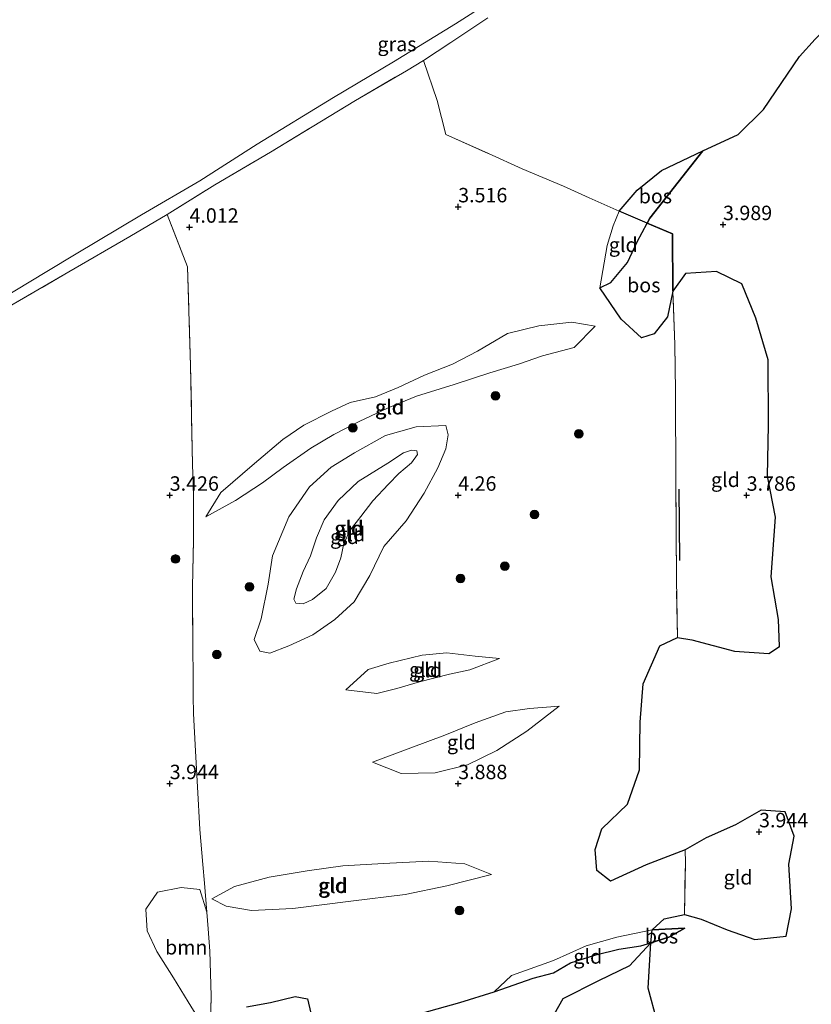
# Model space of a CAD drawing. Units: metres. Extents: x 219998 to 230004, y 502956 to 506252.
# Drawn here: x 223224 to 223361, y 503512 to 503682 of the extents above; entities that cross this region are included whole.
import ezdxf
from ezdxf.enums import TextEntityAlignment as Align

# ---------------------------------------------------------------- set-up
doc = ezdxf.new("R2010")
doc.units = ezdxf.units.M
doc.linetypes.add('IE-TERREINAFSCHEIDING', pattern=[10, 8, -2])
doc.layers.get('0').update_dxf_attribs({"lineweight": 25})
for name, color, linetype in [('B-ME-GR-BOMENRIJ-L-B1', 10, 'Continuous'), ('B-ME-GR-BOS-GV-B6', 10, 'Continuous'), ('B-ME-GW-HOOGTEPUNT-S-B1', 10, 'Continuous'), ('B-ME-IE-MOERAS-GV-B6', 10, 'Continuous')]:
    doc.layers.add(name, color=color, linetype=linetype)
for name, color, linetype, lineweight in [('B-ME-GR-BOOM-GV-B6', 93, 'Continuous', 18), ('B-ME-GR-BOOM-S-B1', 93, 'Continuous', 18), ('B-ME-GW-KRUINLIJN-L-B1', 93, 'Continuous', 18), ('B-ME-GW-TEENLIJN-L-B1', 93, 'Continuous', 18), ('B-ME-IE-GRASLAND-GV-B6', 93, 'Continuous', 18), ('B-ME-IE-GRONDWERKLIJN-GROND_INGERICHT-GV-B6', 253, 'Continuous', 18), ('B-ME-IE-TERREINAFSCHEIDING-RASTERHEKWERK-L-B1', 8, 'IE-TERREINAFSCHEIDING', 18), ('B-ME-OB-WATERLIJN-L-B1', 133, 'OB-WATERLIJN', 18), ('B-ME-OG-WATER-GV-B6', 153, 'Continuous', 18)]:
    doc.layers.add(name, color=color, linetype=linetype, lineweight=lineweight)
doc.styles.add('NLCS-ISO', font='NLCS-ISO.TTF')
doc.linetypes.add('OB-WATERLIJN', pattern='A,10,[32,NLCS.SHX,S=2,R=0,X=0,Y=0],-12', length=22)

# ---------------------------------------------------------------- blocks, each defined once
blk = doc.blocks.new('hoogtepunt')
for p, q in [((-0.5, 0), (0.5, 0)), ((0, 0.5), (0, -0.5))]:
    blk.add_line(p, q)
blk = doc.blocks.new('boom')
h = blk.add_hatch(color=256)
edge = h.paths.add_edge_path()
edge.add_arc((0, 0), 0.75, 0, 360)
blk.add_circle((0, 0), 0.75)

msp = doc.modelspace()

# ---------------------------------------------------------------- linework, layer by layer
at = {"layer": 'B-ME-GR-BOMENRIJ-L-B1'}
msp.add_line((223338.262, 503601.08, 3.715), (223338.36, 503588.671, 3.67), dxfattribs=at)
at = {"layer": 'B-ME-GR-BOOM-GV-B6'}
msp.add_polyline3d([(223257.184, 503513.188, 3.793), (223256.988, 503505.975, 3.398), (223253.211, 503512.16, 3.522), (223250.644, 503516.31, 3.703), (223247.765, 503520.907, 3.838), (223246.076, 503524.468, 3.973), (223245.884, 503528.254, 3.973), (223247.906, 503531.197, 3.985), (223251.98, 503532.012, 3.996), (223255.194, 503531.66, 3.951), (223256.428, 503527.731, 4.185), (223256.654, 503524.83, 4.244), (223256.976, 503520.934, 4.019), (223257.184, 503513.188, 3.793)], dxfattribs=at)
at = {"layer": 'B-ME-GR-BOS-GV-B6'}
for points in [[(223334.476, 503508.752, 3.838), (223332.953, 503514.556, 3.376), (223333.405, 503522.394, 3.263), (223336.497, 503523.373, 3.319), (223339.292, 503524.918, 3.568), (223333.603, 503524.651, 3.703), (223335.724, 503526.575, 3.782), (223339.21, 503527.301, 3.816), (223342.103, 503526.479, 3.725), (223346.629, 503524.668, 3.601), (223351.41, 503522.996, 3.658), (223356.876, 503523.579, 3.703), (223357.769, 503528.281, 3.77), (223357.324, 503536.055, 3.861), (223358.249, 503540.891, 3.962), (223356.682, 503545.092, 4.03), (223352.493, 503545.432, 4.041), (223348.073, 503542.879, 4.052), (223342.989, 503540.592, 4.041), (223339.345, 503538.541, 4.131), (223332.591, 503535.919, 4.221), (223326.384, 503533.076, 4.21), (223324.025, 503534.956, 4.278), (223323.751, 503538.563, 4.278), (223324.897, 503542.142, 4.007), (223329.337, 503546.443, 3.985), (223331.405, 503552.368, 4.143), (223331.538, 503560.679, 4.278), (223332.078, 503567.307, 4.086), (223334.953, 503573.869, 3.906), (223338.016, 503575.352, 3.917), (223340.524, 503574.925, 3.962), (223347.882, 503572.95, 3.894), (223353.832, 503572.573, 4.007), (223355.714, 503573.751, 3.94), (223355.516, 503578.487, 3.759), (223354.267, 503585.856, 3.669), (223355.01, 503596.202, 3.827), (223353.589, 503603.324, 3.804), (223353.806, 503612.165, 3.748), (223353.747, 503623.487, 3.883), (223351.565, 503630.729, 3.962), (223349.18, 503636.666, 4.007), (223344.774, 503638.781, 4.064), (223339.402, 503638.465, 4.221), (223337.22, 503635.379, 4.267), (223337.121, 503645.33, 4.503), (223332.757, 503647.196, 4.255), (223333.213, 503648.051, 4.22), (223338.152, 503654.257, 3.927), (223342.39, 503659.725, 3.735), (223348.523, 503662.515, 3.679), (223352.943, 503666.905, 3.803), (223359.147, 503676.053, 3.78), (223361.851, 503679.064, 3.825)], [(223332.757, 503647.196, 4.255), (223327.922, 503649.279, 3.577), (223331.017, 503652.884, 3.476), (223335.234, 503656.286, 3.532), (223342.39, 503659.725, 3.735), (223338.152, 503654.257, 3.927), (223333.213, 503648.051, 4.22), (223332.757, 503647.196, 4.255)], [(223337.22, 503635.379, 4.267), (223336.279, 503630.928, 4.265), (223333.962, 503627.993, 4.31), (223331.762, 503627.286, 4.265), (223328.244, 503630.504, 4.175), (223324.572, 503635.95, 3.904), (223326.441, 503636.889, 4.073), (223329.369, 503640.359, 4.367), (223331.026, 503643.943, 4.389), (223332.757, 503647.196, 4.255), (223337.121, 503645.33, 4.503), (223337.22, 503635.379, 4.267)], [(223333.405, 503522.394, 3.263), (223333.603, 503524.651, 3.703), (223339.292, 503524.918, 3.568), (223336.497, 503523.373, 3.319), (223333.405, 503522.394, 3.263)]]:
    msp.add_polyline3d(points, dxfattribs=at)
at = {"layer": 'B-ME-GW-KRUINLIJN-L-B1'}
msp.add_line((223339.292, 503524.918, 3.568), (223333.603, 503524.651, 3.703), dxfattribs=at)
for points in [[(223293.976, 503675.345, 3.937), (223298.739, 503678.51, 4.016), (223305.131, 503682.748, 4.004)], [(223342.39, 503659.725, 3.735), (223338.152, 503654.257, 3.927), (223333.213, 503648.051, 4.22), (223332.757, 503647.196, 4.255)], [(223332.757, 503647.196, 4.255), (223331.026, 503643.943, 4.389), (223329.369, 503640.359, 4.367), (223326.441, 503636.889, 4.073), (223324.572, 503635.95, 3.904)], [(223256.246, 503596.251, 3.655), (223261.404, 503599.105, 3.818), (223266.103, 503602.174, 3.835), (223269.689, 503604.803, 3.863), (223274.466, 503608.148, 3.785), (223278.45, 503610.545, 3.728), (223282.83, 503612.789, 3.762), (223287.864, 503615.174, 3.773), (223292.799, 503617.205, 3.875), (223299.281, 503619.195, 3.937), (223305.51, 503621.238, 4.044), (223310.478, 503622.753, 4.185), (223314.639, 503624.179, 4.235), (223320.127, 503625.638, 4.111), (223323.757, 503629.33, 3.739)], [(223297.858, 503612.098, 3.892), (223292.73, 503611.865, 3.892), (223287.4, 503610.373, 3.847), (223282.023, 503607.367, 3.841), (223277.96, 503604.863, 3.92), (223274.235, 503601.479, 4.021), (223270.64, 503596.256, 4.033), (223267.84, 503589.519, 4.049), (223267.057, 503584.567, 4.021), (223265.825, 503578.598, 3.959), (223264.626, 503574.993, 3.976), (223265.59, 503572.987, 4.01), (223267.35, 503572.607, 3.999), (223270.617, 503573.872, 4.01), (223274.829, 503575.806, 4.055), (223278.599, 503578.449, 4.083), (223281.941, 503581.526, 4.134), (223284.712, 503586.105, 4.134), (223287.117, 503591.092, 4.1), (223290.975, 503595.55, 4.066), (223294.097, 503600.355, 4.016), (223296.484, 503604.779, 3.954), (223297.876, 503608.034, 3.875), (223298.249, 503610.501, 3.847), (223297.858, 503612.098, 3.892)], [(223280.502, 503566.284, 3.796), (223284.382, 503569.8, 3.835), (223288.037, 503570.861, 3.745), (223293.754, 503572.276, 3.835), (223298.041, 503572.677, 3.711), (223302.929, 503572.125, 3.474), (223307.147, 503571.676, 3.283)], [(223317.505, 503563.444, 3.627), (223311.9, 503559.073, 3.728), (223306.717, 503555.75, 3.79), (223301.626, 503553.26, 3.813), (223295.986, 503551.868, 3.813), (223290.129, 503551.737, 3.723), (223285.149, 503553.731, 3.559)], [(223305.774, 503534.236, 4.145), (223298.054, 503532.307, 4.235), (223290.82, 503530.808, 4.224), (223281.417, 503529.638, 4.179), (223271.342, 503528.38, 4.202), (223264.165, 503528.031, 4.179), (223259.783, 503528.788, 4.066), (223257.324, 503530.055, 3.976)], [(223333.603, 503524.651, 3.703), (223327.518, 503523.358, 3.77), (223322.204, 503521.882, 3.703), (223316.538, 503519.314, 3.658), (223309.235, 503516.713, 3.556), (223306.249, 503513.921, 3.247)]]:
    msp.add_polyline3d(points, dxfattribs=at)
at = {"layer": 'B-ME-GW-TEENLIJN-L-B1'}
for points in [[(223327.922, 503649.279, 3.577), (223331.017, 503652.884, 3.476), (223335.234, 503656.286, 3.532), (223342.39, 503659.725, 3.735)], [(223324.572, 503635.95, 3.904), (223325.85, 503643.274, 3.803), (223326.852, 503646.693, 3.668), (223327.922, 503649.279, 3.577)], [(223323.757, 503629.33, 3.739), (223319.694, 503629.995, 3.469), (223313.979, 503629.378, 3.39), (223308.565, 503628.03, 3.35), (223303.32, 503624.977, 3.317), (223299.012, 503622.729, 3.35), (223294.187, 503620.836, 3.407), (223289.621, 503618.682, 3.446), (223285.651, 503617.034, 3.474), (223281.248, 503616.097, 3.508), (223278.059, 503614.56, 3.452), (223273.239, 503612.148, 3.401), (223269.588, 503609.65, 3.39), (223264.669, 503605.502, 3.463), (223258.849, 503600.452, 3.497), (223256.246, 503596.251, 3.655)], [(223287.817, 503605.554, 3.283), (223282.644, 503602.406, 3.3), (223279.209, 503599.078, 3.294), (223276.768, 503595.766, 3.317), (223275.428, 503592.596, 3.317), (223274.422, 503589.484, 3.198), (223273.132, 503586.79, 3.204), (223271.944, 503583.788, 3.204), (223271.523, 503582.006, 3.249), (223271.885, 503581.3, 3.215), (223273.124, 503581.171, 3.21), (223274.723, 503581.913, 3.221), (223277.137, 503583.806, 3.221), (223278.744, 503586.671, 3.215), (223279.649, 503589.154, 3.243), (223280.201, 503591.607, 3.277), (223281.293, 503593.948, 3.294), (223283.139, 503596.337, 3.283), (223285.212, 503599.038, 3.272), (223287.933, 503601.904, 3.283), (223289.722, 503603.758, 3.294), (223291.904, 503605.631, 3.317), (223292.918, 503607.082, 3.345), (223292.803, 503607.714, 3.311), (223291.928, 503607.828, 3.294), (223290.521, 503607.344, 3.272), (223287.817, 503605.554, 3.283)], [(223307.147, 503571.676, 3.283), (223302.01, 503569.759, 3.108), (223298.493, 503568.974, 3.085), (223293.313, 503567.67, 3.142), (223289.36, 503566.501, 3.187), (223285.877, 503565.602, 3.243), (223280.502, 503566.284, 3.796)], [(223285.149, 503553.731, 3.559), (223291.812, 503556.21, 3.131), (223297.678, 503558.404, 3.023), (223302.94, 503560.57, 3.125), (223308.234, 503562.439, 3.187), (223312.368, 503563.052, 3.3), (223317.505, 503563.444, 3.627)], [(223257.324, 503530.055, 3.976), (223261.214, 503532.161, 3.717), (223267.23, 503533.801, 3.531), (223273.834, 503534.87, 3.424), (223279.997, 503535.731, 3.531), (223287.046, 503536.139, 3.621), (223294.926, 503536.567, 3.745), (223301.131, 503536.109, 3.954), (223305.774, 503534.236, 4.145)], [(223333.405, 503522.394, 3.263), (223336.497, 503523.373, 3.319), (223339.292, 503524.918, 3.568)], [(223306.249, 503513.921, 3.247), (223313.004, 503516.256, 3.292), (223316.533, 503517.188, 3.281), (223319.488, 503518.908, 3.292), (223323.85, 503520.347, 3.326), (223327.834, 503521.295, 3.349), (223331.666, 503521.908, 3.292), (223333.405, 503522.394, 3.263)]]:
    msp.add_polyline3d(points, dxfattribs=at)
at = {"layer": 'B-ME-IE-GRASLAND-GV-B6'}
for points in [[(223220.308, 503633.748, 2.3), (223228.683, 503638.8, 2.3), (223233.791, 503641.852, 2.3), (223245.081, 503648.617, 2.3), (223255.225, 503654.533, 2.3), (223265.151, 503660.86, 2.3), (223278.409, 503668.943, 2.3), (223288.759, 503675.136, 2.3), (223299.56, 503681.704, 2.3), (223311.324, 503689.291, 2.3)], [(223305.131, 503682.748, 4.004), (223298.739, 503678.51, 4.016), (223293.976, 503675.345, 3.937), (223291.051, 503673.607, 3.948), (223282.191, 503668.421, 3.993), (223267.459, 503659.498, 4.117), (223257.815, 503653.819, 3.88), (223249.548, 503648.682, 4.027), (223243.107, 503644.886, 4.106), (223232.527, 503638.714, 3.937), (223219.234, 503631.04, 3.869)]]:
    msp.add_polyline3d(points, dxfattribs=at)
at = {"layer": 'B-ME-IE-GRONDWERKLIJN-GROND_INGERICHT-GV-B6'}
for points in [[(223365.494, 503682.783, 3.634), (223361.851, 503679.064, 3.825), (223359.147, 503676.053, 3.78), (223352.943, 503666.905, 3.803), (223348.523, 503662.515, 3.679), (223342.39, 503659.725, 3.735), (223335.234, 503656.286, 3.532), (223331.017, 503652.884, 3.476), (223327.922, 503649.279, 3.577), (223322.696, 503651.588, 3.655), (223318.269, 503653.609, 3.734), (223311.116, 503656.603, 3.801), (223305.268, 503659.226, 3.925), (223297.877, 503662.568, 3.813), (223296.381, 503668.409, 3.88), (223293.976, 503675.345, 3.937)], [(223293.976, 503675.345, 3.937), (223298.739, 503678.51, 4.016), (223305.131, 503682.748, 4.004)], [(223256.988, 503505.975, 3.398), (223257.184, 503513.188, 3.793), (223256.976, 503520.934, 4.019), (223256.654, 503524.83, 4.244), (223256.428, 503527.731, 4.185), (223256.032, 503532.729, 3.824), (223255.713, 503536.007, 3.858), (223255.21, 503542.067, 4.027), (223254.793, 503549.473, 3.987), (223254.439, 503555.646, 3.965), (223254.142, 503562.143, 4.106), (223254.085, 503565.155, 4.202), (223254.06, 503568.788, 4.19), (223253.976, 503573.422, 3.88), (223253.949, 503584.127, 3.937), (223254.101, 503592.265, 3.903), (223254.11, 503600.259, 3.469), (223253.948, 503605.308, 3.379), (223253.608, 503622.451, 3.497), (223253.06, 503639.574, 3.875), (223249.548, 503648.682, 4.027), (223257.815, 503653.819, 3.88), (223267.459, 503659.498, 4.117), (223282.191, 503668.421, 3.993), (223291.051, 503673.607, 3.948), (223293.976, 503675.345, 3.937), (223296.381, 503668.409, 3.88), (223297.877, 503662.568, 3.813), (223305.268, 503659.226, 3.925), (223311.116, 503656.603, 3.801), (223318.269, 503653.609, 3.734), (223322.696, 503651.588, 3.655), (223327.922, 503649.279, 3.577), (223326.852, 503646.693, 3.668), (223325.85, 503643.274, 3.803), (223324.572, 503635.95, 3.904), (223328.244, 503630.504, 4.175)], [(223332.757, 503647.196, 4.255), (223331.026, 503643.943, 4.389), (223329.369, 503640.359, 4.367), (223326.441, 503636.889, 4.073), (223324.572, 503635.95, 3.904), (223325.85, 503643.274, 3.803), (223326.852, 503646.693, 3.668), (223327.922, 503649.279, 3.577), (223332.757, 503647.196, 4.255)], [(223219.234, 503631.04, 3.869), (223232.527, 503638.714, 3.937), (223243.107, 503644.886, 4.106), (223249.548, 503648.682, 4.027), (223253.06, 503639.574, 3.875), (223253.608, 503622.451, 3.497), (223253.948, 503605.308, 3.379), (223254.11, 503600.259, 3.469), (223254.101, 503592.265, 3.903), (223253.949, 503584.127, 3.937), (223253.976, 503573.422, 3.88), (223254.06, 503568.788, 4.19), (223254.085, 503565.155, 4.202), (223254.142, 503562.143, 4.106), (223254.439, 503555.646, 3.965), (223254.793, 503549.473, 3.987), (223255.21, 503542.067, 4.027), (223255.713, 503536.007, 3.858), (223256.032, 503532.729, 3.824), (223256.428, 503527.731, 4.185), (223255.194, 503531.66, 3.951), (223251.98, 503532.012, 3.996), (223247.906, 503531.197, 3.985), (223245.884, 503528.254, 3.973), (223246.076, 503524.468, 3.973), (223247.765, 503520.907, 3.838), (223250.644, 503516.31, 3.703), (223253.211, 503512.16, 3.522), (223256.988, 503505.975, 3.398)], [(223338.016, 503575.352, 3.917), (223337.828, 503585.451, 3.725), (223337.732, 503602.139, 3.714), (223337.669, 503618.098, 3.714), (223337.556, 503626.126, 4.12), (223337.22, 503635.379, 4.267), (223339.402, 503638.465, 4.221), (223344.774, 503638.781, 4.064), (223349.18, 503636.666, 4.007), (223351.565, 503630.729, 3.962), (223353.747, 503623.487, 3.883), (223353.806, 503612.165, 3.748), (223353.589, 503603.324, 3.804), (223355.01, 503596.202, 3.827), (223354.267, 503585.856, 3.669), (223355.516, 503578.487, 3.759), (223355.714, 503573.751, 3.94), (223353.832, 503572.573, 4.007), (223347.882, 503572.95, 3.894), (223340.524, 503574.925, 3.962), (223338.016, 503575.352, 3.917)], [(223328.244, 503630.504, 4.175), (223331.762, 503627.286, 4.265), (223333.962, 503627.993, 4.31), (223336.279, 503630.928, 4.265), (223337.22, 503635.379, 4.267), (223337.556, 503626.126, 4.12), (223337.669, 503618.098, 3.714), (223337.732, 503602.139, 3.714), (223337.828, 503585.451, 3.725), (223338.016, 503575.352, 3.917), (223334.953, 503573.869, 3.906), (223332.078, 503567.307, 4.086), (223331.538, 503560.679, 4.278), (223331.405, 503552.368, 4.143), (223329.337, 503546.443, 3.985), (223324.897, 503542.142, 4.007), (223323.751, 503538.563, 4.278), (223324.025, 503534.956, 4.278), (223326.384, 503533.076, 4.21), (223332.591, 503535.919, 4.221), (223339.345, 503538.541, 4.131), (223339.371, 503536.289, 4.12), (223339.21, 503527.301, 3.816), (223335.724, 503526.575, 3.782), (223333.603, 503524.651, 3.703), (223327.518, 503523.358, 3.77), (223322.204, 503521.882, 3.703), (223316.538, 503519.314, 3.658), (223309.235, 503516.713, 3.556), (223306.249, 503513.921, 3.247), (223300.277, 503512.064, 3.224), (223291.01, 503509.454, 3.224)], [(223261.404, 503599.105, 3.818), (223256.246, 503596.251, 3.655), (223258.849, 503600.452, 3.497), (223264.669, 503605.502, 3.463), (223269.588, 503609.65, 3.39), (223273.239, 503612.148, 3.401), (223278.059, 503614.56, 3.452), (223281.248, 503616.097, 3.508), (223285.651, 503617.034, 3.474), (223289.621, 503618.682, 3.446), (223294.187, 503620.836, 3.407), (223299.012, 503622.729, 3.35), (223303.32, 503624.977, 3.317), (223308.565, 503628.03, 3.35), (223313.979, 503629.378, 3.39), (223319.694, 503629.995, 3.469), (223323.757, 503629.33, 3.739), (223320.127, 503625.638, 4.111), (223314.639, 503624.179, 4.235), (223310.478, 503622.753, 4.185), (223305.51, 503621.238, 4.044), (223299.281, 503619.195, 3.937), (223292.799, 503617.205, 3.875), (223287.864, 503615.174, 3.773), (223282.83, 503612.789, 3.762), (223278.45, 503610.545, 3.728), (223274.466, 503608.148, 3.785), (223269.689, 503604.803, 3.863), (223266.103, 503602.174, 3.835), (223261.404, 503599.105, 3.818)], [(223258.849, 503600.452, 3.497), (223256.246, 503596.251, 3.655), (223261.404, 503599.105, 3.818), (223266.103, 503602.174, 3.835), (223269.689, 503604.803, 3.863), (223274.466, 503608.148, 3.785), (223278.45, 503610.545, 3.728), (223282.83, 503612.789, 3.762), (223287.864, 503615.174, 3.773), (223292.799, 503617.205, 3.875), (223299.281, 503619.195, 3.937), (223305.51, 503621.238, 4.044), (223310.478, 503622.753, 4.185), (223314.639, 503624.179, 4.235), (223320.127, 503625.638, 4.111), (223323.757, 503629.33, 3.739), (223319.694, 503629.995, 3.469), (223313.979, 503629.378, 3.39), (223308.565, 503628.03, 3.35), (223303.32, 503624.977, 3.317), (223299.012, 503622.729, 3.35), (223294.187, 503620.836, 3.407), (223289.621, 503618.682, 3.446), (223285.651, 503617.034, 3.474), (223281.248, 503616.097, 3.508), (223278.059, 503614.56, 3.452), (223273.239, 503612.148, 3.401), (223269.588, 503609.65, 3.39), (223264.669, 503605.502, 3.463), (223258.849, 503600.452, 3.497)], [(223297.876, 503608.034, 3.875), (223296.484, 503604.779, 3.954), (223294.097, 503600.355, 4.016), (223290.975, 503595.55, 4.066), (223287.117, 503591.092, 4.1), (223284.712, 503586.105, 4.134), (223281.941, 503581.526, 4.134), (223278.599, 503578.449, 4.083), (223274.829, 503575.806, 4.055), (223270.617, 503573.872, 4.01), (223267.35, 503572.607, 3.999), (223265.59, 503572.987, 4.01), (223264.626, 503574.993, 3.976), (223265.825, 503578.598, 3.959), (223267.057, 503584.567, 4.021), (223267.84, 503589.519, 4.049), (223270.64, 503596.256, 4.033), (223274.235, 503601.479, 4.021), (223277.96, 503604.863, 3.92), (223282.023, 503607.367, 3.841), (223287.4, 503610.373, 3.847), (223292.73, 503611.865, 3.892), (223297.858, 503612.098, 3.892), (223298.249, 503610.501, 3.847), (223297.876, 503608.034, 3.875)], [(223270.64, 503596.256, 4.033), (223267.84, 503589.519, 4.049), (223267.057, 503584.567, 4.021), (223265.825, 503578.598, 3.959), (223264.626, 503574.993, 3.976), (223265.59, 503572.987, 4.01), (223267.35, 503572.607, 3.999), (223270.617, 503573.872, 4.01), (223274.829, 503575.806, 4.055), (223278.599, 503578.449, 4.083), (223281.941, 503581.526, 4.134), (223284.712, 503586.105, 4.134), (223287.117, 503591.092, 4.1), (223290.975, 503595.55, 4.066), (223294.097, 503600.355, 4.016), (223296.484, 503604.779, 3.954), (223297.876, 503608.034, 3.875), (223298.249, 503610.501, 3.847), (223297.858, 503612.098, 3.892), (223292.73, 503611.865, 3.892), (223287.4, 503610.373, 3.847), (223282.023, 503607.367, 3.841), (223277.96, 503604.863, 3.92), (223274.235, 503601.479, 4.021), (223270.64, 503596.256, 4.033)], [(223271.885, 503581.3, 3.215), (223273.124, 503581.171, 3.21), (223274.723, 503581.913, 3.221), (223277.137, 503583.806, 3.221), (223278.744, 503586.671, 3.215), (223279.649, 503589.154, 3.243), (223280.201, 503591.607, 3.277), (223281.293, 503593.948, 3.294), (223283.139, 503596.337, 3.283), (223285.212, 503599.038, 3.272), (223287.933, 503601.904, 3.283), (223289.722, 503603.758, 3.294), (223291.904, 503605.631, 3.317), (223292.918, 503607.082, 3.345), (223292.803, 503607.714, 3.311), (223291.928, 503607.828, 3.294), (223290.521, 503607.344, 3.272), (223287.817, 503605.554, 3.283), (223282.644, 503602.406, 3.3), (223279.209, 503599.078, 3.294), (223276.768, 503595.766, 3.317), (223275.428, 503592.596, 3.317), (223274.422, 503589.484, 3.198), (223273.132, 503586.79, 3.204), (223271.944, 503583.788, 3.204), (223271.523, 503582.006, 3.249), (223271.885, 503581.3, 3.215)], [(223274.723, 503581.913, 3.221), (223273.124, 503581.171, 3.21), (223271.885, 503581.3, 3.215), (223271.523, 503582.006, 3.249), (223271.944, 503583.788, 3.204), (223273.132, 503586.79, 3.204), (223274.422, 503589.484, 3.198), (223275.428, 503592.596, 3.317), (223276.768, 503595.766, 3.317), (223279.209, 503599.078, 3.294), (223282.644, 503602.406, 3.3), (223287.817, 503605.554, 3.283), (223290.521, 503607.344, 3.272), (223291.928, 503607.828, 3.294), (223292.803, 503607.714, 3.311), (223292.918, 503607.082, 3.345), (223291.904, 503605.631, 3.317), (223289.722, 503603.758, 3.294), (223287.933, 503601.904, 3.283), (223285.212, 503599.038, 3.272), (223283.139, 503596.337, 3.283), (223281.293, 503593.948, 3.294), (223280.201, 503591.607, 3.277), (223279.649, 503589.154, 3.243), (223278.744, 503586.671, 3.215), (223277.137, 503583.806, 3.221), (223274.723, 503581.913, 3.221)], [(223307.147, 503571.676, 3.283), (223302.01, 503569.759, 3.108), (223298.493, 503568.974, 3.085), (223293.313, 503567.67, 3.142), (223289.36, 503566.501, 3.187), (223285.877, 503565.602, 3.243), (223280.502, 503566.284, 3.796), (223284.382, 503569.8, 3.835), (223288.037, 503570.861, 3.745), (223293.754, 503572.276, 3.835), (223298.041, 503572.677, 3.711), (223302.929, 503572.125, 3.474), (223307.147, 503571.676, 3.283)], [(223298.041, 503572.677, 3.711), (223293.754, 503572.276, 3.835), (223288.037, 503570.861, 3.745), (223284.382, 503569.8, 3.835), (223280.502, 503566.284, 3.796), (223285.877, 503565.602, 3.243), (223289.36, 503566.501, 3.187), (223293.313, 503567.67, 3.142), (223298.493, 503568.974, 3.085), (223302.01, 503569.759, 3.108), (223307.147, 503571.676, 3.283), (223302.929, 503572.125, 3.474), (223298.041, 503572.677, 3.711)], [(223285.149, 503553.731, 3.559), (223291.812, 503556.21, 3.131), (223297.678, 503558.404, 3.023), (223302.94, 503560.57, 3.125), (223308.234, 503562.439, 3.187), (223312.368, 503563.052, 3.3), (223317.505, 503563.444, 3.627), (223311.9, 503559.073, 3.728), (223306.717, 503555.75, 3.79), (223301.626, 503553.26, 3.813), (223295.986, 503551.868, 3.813), (223290.129, 503551.737, 3.723), (223285.149, 503553.731, 3.559)], [(223285.149, 503553.731, 3.559), (223290.129, 503551.737, 3.723), (223295.986, 503551.868, 3.813), (223301.626, 503553.26, 3.813), (223306.717, 503555.75, 3.79), (223311.9, 503559.073, 3.728), (223317.505, 503563.444, 3.627), (223312.368, 503563.052, 3.3), (223308.234, 503562.439, 3.187), (223302.94, 503560.57, 3.125), (223297.678, 503558.404, 3.023), (223291.812, 503556.21, 3.131), (223285.149, 503553.731, 3.559)], [(223339.21, 503527.301, 3.816), (223339.371, 503536.289, 4.12), (223339.345, 503538.541, 4.131), (223342.989, 503540.592, 4.041), (223348.073, 503542.879, 4.052), (223352.493, 503545.432, 4.041), (223356.682, 503545.092, 4.03), (223358.249, 503540.891, 3.962), (223357.324, 503536.055, 3.861), (223357.769, 503528.281, 3.77), (223356.876, 503523.579, 3.703), (223351.41, 503522.996, 3.658), (223346.629, 503524.668, 3.601), (223342.103, 503526.479, 3.725), (223339.21, 503527.301, 3.816)], [(223257.324, 503530.055, 3.976), (223261.214, 503532.161, 3.717), (223267.23, 503533.801, 3.531), (223273.834, 503534.87, 3.424), (223279.997, 503535.731, 3.531), (223287.046, 503536.139, 3.621), (223294.926, 503536.567, 3.745), (223301.131, 503536.109, 3.954), (223305.774, 503534.236, 4.145), (223298.054, 503532.307, 4.235), (223290.82, 503530.808, 4.224), (223281.417, 503529.638, 4.179), (223271.342, 503528.38, 4.202), (223264.165, 503528.031, 4.179), (223259.783, 503528.788, 4.066), (223257.324, 503530.055, 3.976)], [(223259.783, 503528.788, 4.066), (223264.165, 503528.031, 4.179), (223271.342, 503528.38, 4.202), (223281.417, 503529.638, 4.179), (223290.82, 503530.808, 4.224), (223298.054, 503532.307, 4.235), (223305.774, 503534.236, 4.145), (223301.131, 503536.109, 3.954), (223294.926, 503536.567, 3.745), (223287.046, 503536.139, 3.621), (223279.997, 503535.731, 3.531), (223273.834, 503534.87, 3.424), (223267.23, 503533.801, 3.531), (223261.214, 503532.161, 3.717), (223257.324, 503530.055, 3.976), (223259.783, 503528.788, 4.066)], [(223333.405, 503522.394, 3.263), (223331.666, 503521.908, 3.292), (223327.834, 503521.295, 3.349), (223323.85, 503520.347, 3.326), (223319.488, 503518.908, 3.292), (223316.533, 503517.188, 3.281), (223313.004, 503516.256, 3.292), (223306.249, 503513.921, 3.247), (223309.235, 503516.713, 3.556), (223316.538, 503519.314, 3.658), (223322.204, 503521.882, 3.703), (223327.518, 503523.358, 3.77), (223333.603, 503524.651, 3.703), (223333.405, 503522.394, 3.263)], [(223315.888, 503508.68, 3.15), (223318.118, 503512.69, 3.201), (223324.324, 503515.828, 3.139), (223329.685, 503518.431, 3.184), (223333.405, 503522.394, 3.263), (223332.953, 503514.556, 3.376), (223334.476, 503508.752, 3.838)], [(223274.465, 503510.213, 3.247), (223273.876, 503512.686, 3.247), (223271.743, 503513.102, 3.247), (223267.459, 503512.066, 3.27), (223263.332, 503511.293, 3.27)]]:
    msp.add_polyline3d(points, dxfattribs=at)
at = {"layer": 'B-ME-IE-MOERAS-GV-B6'}
for points in [[(223291.01, 503509.454, 3.224), (223300.277, 503512.064, 3.224), (223306.249, 503513.921, 3.247), (223313.004, 503516.256, 3.292), (223316.533, 503517.188, 3.281), (223319.488, 503518.908, 3.292), (223323.85, 503520.347, 3.326), (223327.834, 503521.295, 3.349), (223331.666, 503521.908, 3.292), (223333.405, 503522.394, 3.263), (223329.685, 503518.431, 3.184), (223324.324, 503515.828, 3.139), (223318.118, 503512.69, 3.201), (223315.888, 503508.68, 3.15)], [(223263.332, 503511.293, 3.27), (223267.459, 503512.066, 3.27), (223271.743, 503513.102, 3.247), (223273.876, 503512.686, 3.247), (223274.465, 503510.213, 3.247)]]:
    msp.add_polyline3d(points, dxfattribs=at)
at = {"layer": 'B-ME-IE-TERREINAFSCHEIDING-RASTERHEKWERK-L-B1'}
msp.add_line((223327.922, 503649.279, 3.577), (223332.757, 503647.196, 4.255), dxfattribs=at)
for points in [[(223249.548, 503648.682, 4.027), (223257.815, 503653.819, 3.88), (223267.459, 503659.498, 4.117), (223282.191, 503668.421, 3.993), (223291.051, 503673.607, 3.948), (223293.976, 503675.345, 3.937)], [(223293.976, 503675.345, 3.937), (223296.381, 503668.409, 3.88), (223297.877, 503662.568, 3.813), (223305.268, 503659.226, 3.925), (223311.116, 503656.603, 3.801), (223318.269, 503653.609, 3.734), (223322.696, 503651.588, 3.655), (223327.922, 503649.279, 3.577)], [(223160.145, 503596.336, 3.971), (223172.889, 503603.137, 3.982), (223182.773, 503608.803, 3.801), (223197.13, 503617.299, 3.756), (223207.021, 503623.412, 3.835), (223219.234, 503631.04, 3.869), (223232.527, 503638.714, 3.937), (223243.107, 503644.886, 4.106), (223249.548, 503648.682, 4.027)], [(223256.428, 503527.731, 4.185), (223256.032, 503532.729, 3.824), (223255.713, 503536.007, 3.858), (223255.21, 503542.067, 4.027), (223254.793, 503549.473, 3.987), (223254.439, 503555.646, 3.965), (223254.142, 503562.143, 4.106), (223254.085, 503565.155, 4.202), (223254.06, 503568.788, 4.19), (223253.976, 503573.422, 3.88), (223253.949, 503584.127, 3.937), (223254.101, 503592.265, 3.903), (223254.11, 503600.259, 3.469), (223253.948, 503605.308, 3.379), (223253.608, 503622.451, 3.497), (223253.06, 503639.574, 3.875), (223249.548, 503648.682, 4.027)], [(223332.757, 503647.196, 4.255), (223337.121, 503645.33, 4.503), (223337.22, 503635.379, 4.267)], [(223338.016, 503575.352, 3.917), (223337.828, 503585.451, 3.725), (223337.732, 503602.139, 3.714), (223337.669, 503618.098, 3.714), (223337.556, 503626.126, 4.12), (223337.22, 503635.379, 4.267)], [(223339.21, 503527.301, 3.816), (223339.371, 503536.289, 4.12), (223339.345, 503538.541, 4.131)], [(223256.988, 503505.975, 3.398), (223257.184, 503513.188, 3.793), (223256.976, 503520.934, 4.019), (223256.654, 503524.83, 4.244), (223256.428, 503527.731, 4.185)]]:
    msp.add_polyline3d(points, dxfattribs=at)
at = {"layer": 'B-ME-OB-WATERLIJN-L-B1'}
msp.add_polyline3d([(223220.308, 503633.748, 2.3), (223228.683, 503638.8, 2.3), (223233.791, 503641.852, 2.3), (223245.081, 503648.617, 2.3), (223255.225, 503654.533, 2.3), (223265.151, 503660.86, 2.3), (223278.409, 503668.943, 2.3), (223288.759, 503675.136, 2.3), (223299.56, 503681.704, 2.3), (223311.324, 503689.291, 2.3)], dxfattribs=at)
at = {"layer": 'B-ME-OG-WATER-GV-B6'}
msp.add_polyline3d([(223311.324, 503689.291, 2.3), (223299.56, 503681.704, 2.3), (223288.759, 503675.136, 2.3), (223278.409, 503668.943, 2.3), (223265.151, 503660.86, 2.3), (223255.225, 503654.533, 2.3), (223245.081, 503648.617, 2.3), (223233.791, 503641.852, 2.3), (223228.683, 503638.8, 2.3), (223220.308, 503633.748, 2.3)], dxfattribs=at)

# ---------------------------------------------------------------- block references
at = {"layer": 'B-ME-GR-BOOM-S-B1', "rotation": 90}
for p in [(223306.454, 503617.235, 4.138), (223281.731, 503611.679, 3.778), (223320.921, 503610.664, 3.676), (223313.219, 503596.677, 3.902), (223250.99, 503588.95, 4.026), (223308.087, 503587.72, 3.992), (223300.424, 503585.568, 4.195), (223263.826, 503584.125, 4.116), (223258.182, 503572.4, 3.981), (223300.222, 503527.987, 4.14)]:
    msp.add_blockref('boom', p, dxfattribs=at)
at = {"layer": 'B-ME-GW-HOOGTEPUNT-S-B1', "rotation": 90}
for p in [(223300, 503650, 3.516), (223300, 503650, 3.516), (223345.903, 503646.919, 3.989), (223345.903, 503646.919, 3.989), (223253.422, 503646.468, 4.012), (223253.422, 503646.468, 4.012), (223250, 503600, 3.426), (223250, 503600, 3.426), (223300, 503600, 4.26), (223300, 503600, 4.26), (223350, 503600, 3.786), (223350, 503600, 3.786), (223250, 503550, 3.944), (223250, 503550, 3.944), (223300, 503550, 3.888), (223300, 503550, 3.888), (223352.147, 503541.65, 3.944), (223352.147, 503541.65, 3.944)]:
    msp.add_blockref('hoogtepunt', p, dxfattribs=at)

# ---------------------------------------------------------------- texts
at = {"layer": 'B-ME-GR-BOOM-GV-B6', "ltscale": 0.2, "style": 'NLCS-ISO'}
msp.add_text('bmn', height=2.5, dxfattribs=at).set_placement((223252.862, 503521.63), align=Align.MIDDLE_CENTER)
at = {"layer": 'B-ME-GR-BOS-GV-B6', "ltscale": 0.2, "style": 'NLCS-ISO'}
for p in [(223334.18, 503651.859), (223332.164, 503636.428), (223335.24, 503523.546)]:
    msp.add_text('bos', height=2.5, dxfattribs=at).set_placement(p, align=Align.MIDDLE_CENTER)
at = {"layer": 'B-ME-GW-HOOGTEPUNT-S-B1', "ltscale": 0.2, "style": 'NLCS-ISO'}
for s, p in [('3.516', (223300, 503650, 3.516)), ('3.516', (223300, 503650, 3.516)), ('4.012', (223253.422, 503646.468, 4.012)), ('4.012', (223253.422, 503646.468, 4.012)), ('3.989', (223345.903, 503646.919, 3.989)), ('3.989', (223345.903, 503646.919, 3.989)), ('3.426', (223250, 503600, 3.426)), ('3.426', (223250, 503600, 3.426)), ('4.26', (223300, 503600, 4.26)), ('4.26', (223300, 503600, 4.26)), ('3.786', (223350, 503600, 3.786)), ('3.786', (223350, 503600, 3.786)), ('3.944', (223250, 503550, 3.944)), ('3.944', (223250, 503550, 3.944)), ('3.888', (223300, 503550, 3.888)), ('3.888', (223300, 503550, 3.888)), ('3.944', (223352.147, 503541.65, 3.944)), ('3.944', (223352.147, 503541.65, 3.944))]:
    msp.add_text(s, height=2.5, dxfattribs=at).set_placement(p, align=Align.BOTTOM_LEFT)
at = {"layer": 'B-ME-IE-GRASLAND-GV-B6', "ltscale": 0.2, "style": 'NLCS-ISO'}
msp.add_text('gras', height=2.5, dxfattribs=at).set_placement((223289.39, 503678.226), align=Align.MIDDLE_CENTER)
at = {"layer": 'B-ME-IE-GRONDWERKLIJN-GROND_INGERICHT-GV-B6', "ltscale": 0.2, "style": 'NLCS-ISO'}
for p in [(223328.616, 503643.42), (223288.072, 503615.302), (223288.158, 503615.257), (223346.326, 503602.679), (223281.023, 503594.258), (223281.128, 503594.281), (223281.38, 503593.267), (223280.291, 503592.796), (223293.991, 503569.76), (223294.692, 503569.683), (223300.553, 503557.175), (223300.553, 503557.175), (223348.516, 503533.758), (223278.211, 503532.355), (223278.365, 503532.276), (223322.467, 503520.038)]:
    msp.add_text('gld', height=2.5, dxfattribs=at).set_placement(p, align=Align.MIDDLE_CENTER)

doc.saveas('drawing.dxf')
